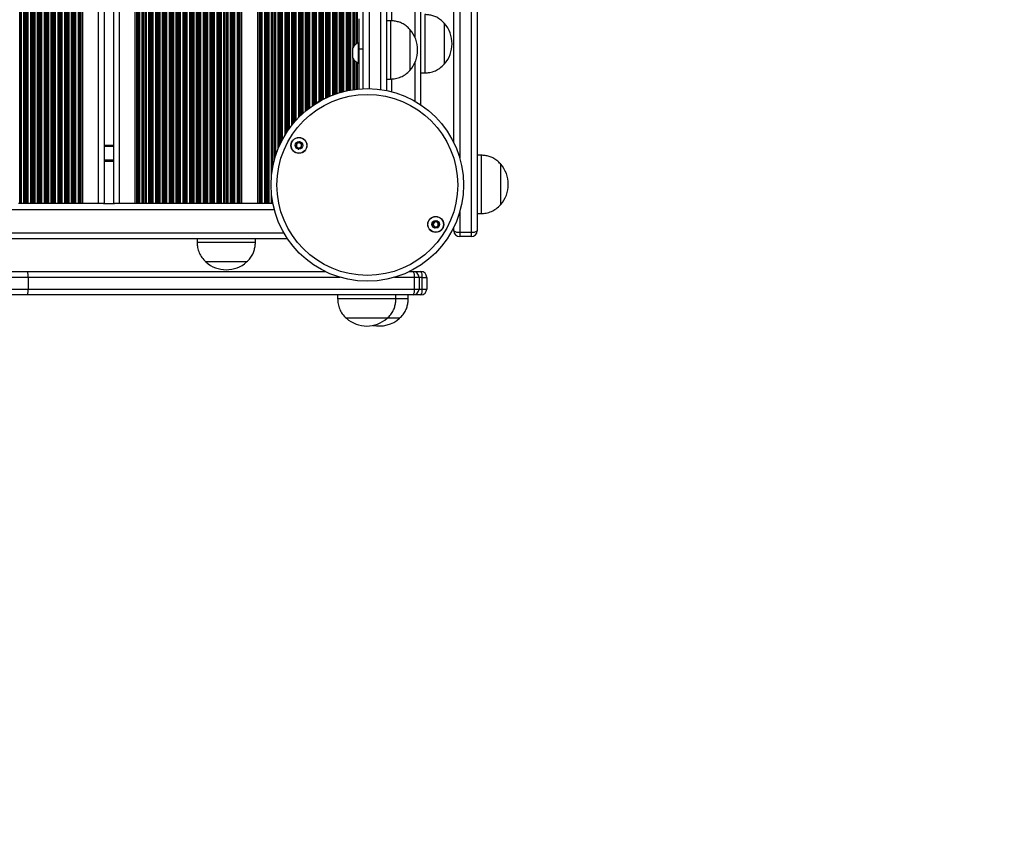
# Model space of a CAD drawing. Units: millimetres. Extents: x 422 to 6990, y 213 to 10509.
# Drawn here: x 5255 to 5761, y 1441 to 1855 of the extents above; entities that cross this region are included whole.
import ezdxf

# ---------------------------------------------------------------- set-up
doc = ezdxf.new("R2010")
doc.units = ezdxf.units.MM
doc.header["$LTSCALE"] = 50

msp = doc.modelspace()

# ---------------------------------------------------------------- linework, layer by layer
at = {"color": 8, "linetype": 'Continuous', "lineweight": 25}
for p, q in [((5268.13, 1760.2), (5268.13, 2612.5)), ((5268.3, 1760.2), (5268.3, 2612.5)), ((5268.99, 1760.2), (5268.99, 2612.5)), ((5269.15, 1760.2), (5269.15, 2612.5)), ((5269.75, 1760.2), (5269.75, 2612.5)), ((5271.04, 1760.2), (5271.04, 2612.5)), ((5271.63, 1760.2), (5271.63, 2612.5)), ((5271.8, 1760.2), (5271.8, 2612.5)), ((5272.49, 1760.2), (5272.49, 2612.5)), ((5272.65, 1760.2), (5272.65, 2612.5)), ((5273.25, 1760.2), (5273.25, 2612.5)), ((5274.54, 1760.2), (5274.54, 2612.5)), ((5275.13, 1760.2), (5275.13, 2612.5)), ((5275.3, 1760.2), (5275.3, 2612.5)), ((5275.99, 1760.2), (5275.99, 2612.5)), ((5276.15, 1760.2), (5276.15, 2612.5)), ((5276.75, 1760.2), (5276.75, 2612.5)), ((5278.04, 1760.2), (5278.04, 2612.5)), ((5278.63, 1760.2), (5278.63, 2612.5)), ((5278.8, 1760.2), (5278.8, 2612.5)), ((5279.49, 1760.2), (5279.49, 2612.5)), ((5279.65, 1760.2), (5279.65, 2612.5)), ((5280.25, 1760.2), (5280.25, 2612.5)), ((5281.54, 1760.2), (5281.54, 2612.5)), ((5282.13, 1760.2), (5282.13, 2612.5)), ((5282.3, 1760.2), (5282.3, 2612.5)), ((5282.99, 1760.2), (5282.99, 2612.5)), ((5283.15, 1760.2), (5283.15, 2612.5)), ((5283.75, 1760.2), (5283.75, 2612.5)), ((5285.04, 1760.2), (5285.04, 2612.5)), ((5285.63, 1760.2), (5285.63, 2612.5)), ((5285.8, 1760.2), (5285.8, 2612.5)), ((5286.2, 1760.2), (5286.2, 2612.5)), ((5286.44, 1760.2), (5286.44, 2612.5)), ((5295.39, 1760.2), (5295.39, 2612.5)), ((5306.19, 1760.2), (5306.19, 2612.5)), ((5315.14, 1760.2), (5315.14, 2612.5)), ((5315.38, 1760.2), (5315.38, 2612.5)), ((5315.78, 1760.2), (5315.78, 2612.5)), ((5315.94, 1760.2), (5315.94, 2612.5)), ((5316.54, 1760.2), (5316.54, 2612.5)), ((5317.83, 1760.2), (5317.83, 2612.5)), ((5318.43, 1760.2), (5318.43, 2612.5)), ((5318.59, 1760.2), (5318.59, 2612.5)), ((5319.28, 1760.2), (5319.28, 2612.5)), ((5319.44, 1760.2), (5319.44, 2612.5)), ((5320.04, 1760.2), (5320.04, 2612.5)), ((5321.33, 1760.2), (5321.33, 2612.5)), ((5321.93, 1760.2), (5321.93, 2612.5)), ((5322.09, 1760.2), (5322.09, 2612.5)), ((5322.78, 1760.2), (5322.78, 2612.5)), ((5322.94, 1760.2), (5322.94, 2612.5)), ((5323.54, 1760.2), (5323.54, 2612.5)), ((5324.83, 1760.2), (5324.83, 2612.5)), ((5325.43, 1760.2), (5325.43, 2612.5)), ((5325.59, 1760.2), (5325.59, 2612.5)), ((5326.28, 1760.2), (5326.28, 2612.5)), ((5326.44, 1760.2), (5326.44, 2612.5)), ((5327.04, 1760.2), (5327.04, 2612.5)), ((5328.33, 1760.2), (5328.33, 2612.5)), ((5328.93, 1760.2), (5328.93, 2612.5)), ((5329.09, 1760.2), (5329.09, 2612.5)), ((5329.78, 1760.2), (5329.78, 2612.5)), ((5329.94, 1760.2), (5329.94, 2612.5)), ((5330.54, 1760.2), (5330.54, 2612.5)), ((5331.83, 1760.2), (5331.83, 2612.5)), ((5332.43, 1760.2), (5332.43, 2612.5)), ((5332.59, 1760.2), (5332.59, 2612.5)), ((5333.28, 1760.2), (5333.28, 2612.5)), ((5333.44, 1760.2), (5333.44, 2612.5)), ((5334.04, 1760.2), (5334.04, 2612.5)), ((5335.33, 1760.2), (5335.33, 2612.5)), ((5335.93, 1760.2), (5335.93, 2612.5)), ((5336.09, 1760.2), (5336.09, 2612.5)), ((5336.78, 1760.2), (5336.78, 2612.5)), ((5336.94, 1760.2), (5336.94, 2612.5)), ((5337.54, 1760.2), (5337.54, 2612.5)), ((5338.83, 1760.2), (5338.83, 2612.5)), ((5339.43, 1760.2), (5339.43, 2612.5)), ((5339.59, 1760.2), (5339.59, 2612.5)), ((5340.28, 1760.2), (5340.28, 2612.5)), ((5340.44, 1760.2), (5340.44, 2612.5)), ((5341.04, 1760.2), (5341.04, 2612.5)), ((5342.33, 1760.2), (5342.33, 2612.5)), ((5342.93, 1760.2), (5342.93, 2612.5)), ((5343.09, 1760.2), (5343.09, 2612.5)), ((5343.78, 1760.2), (5343.78, 2612.5)), ((5343.94, 1760.2), (5343.94, 2612.5)), ((5344.54, 1760.2), (5344.54, 2612.5)), ((5345.83, 1760.2), (5345.83, 2612.5)), ((5346.43, 1760.2), (5346.43, 2612.5)), ((5346.59, 1760.2), (5346.59, 2612.5)), ((5347.28, 1760.2), (5347.28, 2612.5)), ((5347.44, 1760.2), (5347.44, 2612.5)), ((5348.04, 1760.2), (5348.04, 2612.5)), ((5349.33, 1760.2), (5349.33, 2610.5)), ((5349.93, 1760.2), (5349.93, 2610.5)), ((5350.09, 1760.2), (5350.09, 2610.5)), ((5350.78, 1760.2), (5350.78, 2610.5)), ((5350.94, 1760.2), (5350.94, 2610.5)), ((5351.54, 1760.2), (5351.54, 2610.5)), ((5352.83, 1760.2), (5352.83, 2610.5)), ((5353.43, 1760.2), (5353.43, 2610.5)), ((5353.59, 1760.2), (5353.59, 2610.5)), ((5354.28, 1760.2), (5354.28, 2610.5)), ((5354.44, 1760.2), (5354.44, 2610.5)), ((5355.04, 1760.2), (5355.04, 2610.5)), ((5356.33, 1760.2), (5356.33, 2610.5)), ((5356.93, 1760.2), (5356.93, 2610.5)), ((5357.09, 1760.2), (5357.09, 2610.5)), ((5357.78, 1760.2), (5357.78, 2610.5)), ((5357.94, 1760.2), (5357.94, 2610.5)), ((5358.54, 1760.2), (5358.54, 2610.5)), ((5359.83, 1760.2), (5359.83, 2610.5)), ((5360.43, 1760.2), (5360.43, 2610.5)), ((5360.59, 1760.2), (5360.59, 2610)), ((5361.28, 1760.2), (5361.28, 2608.8)), ((5361.44, 1760.2), (5361.44, 2608.6)), ((5362.04, 1760.2), (5362.04, 2607.98)), ((5378.14, 1760.2), (5378.14, 2610.5)), ((5378.38, 1760.2), (5378.38, 2610.5)), ((5378.79, 1760.2), (5378.79, 2610.5)), ((5378.95, 1760.2), (5378.95, 2610.5)), ((5379.55, 1760.2), (5379.55, 2610.5)), ((5380.84, 1760.2), (5380.84, 2610.5)), ((5381.43, 1760.2), (5381.43, 2610.5)), ((5381.6, 1760.2), (5381.6, 2610.5)), ((5382.29, 1760.2), (5382.29, 2610.5)), ((5382.45, 1760.2), (5382.45, 2610.5)), ((5383.05, 1760.2), (5383.05, 2610.5)), ((5384.34, 1774.43), (5384.34, 2609.98)), ((5363.33, 1760.2), (5363.33, 2607.2)), ((5363.93, 1760.2), (5363.93, 2607.2)), ((5364.09, 1760.2), (5364.09, 2607.2)), ((5364.78, 1760.2), (5364.78, 2607.2)), ((5364.94, 1760.2), (5364.94, 2607.2)), ((5365.54, 1760.2), (5365.54, 2607.2)), ((5366.83, 1760.2), (5366.83, 2607.2)), ((5367.43, 1760.2), (5367.43, 2607.2)), ((5367.59, 1760.2), (5367.59, 2607.2)), ((5368, 1760.2), (5368, 2607.2)), ((5368.24, 1760.2), (5368.24, 2607.2)), ((5384.93, 1778.74), (5384.93, 2605.67)), ((5385.1, 1779.57), (5385.1, 2604.84)), ((5385.79, 1782.52), (5385.79, 2601.89)), ((5385.95, 1783.11), (5385.95, 2601.3)), ((5386.55, 1785.09), (5386.55, 2599.32)), ((5387.84, 1788.6), (5387.84, 2595.81)), ((5388.43, 1790), (5388.43, 2594.41)), ((5388.6, 1790.35), (5388.6, 2594.06)), ((5389.29, 1791.8), (5389.29, 2592.61)), ((5389.45, 1792.12), (5389.45, 2592.01)), ((5390.05, 1793.27), (5390.05, 2590.97)), ((5391.34, 1795.52), (5391.34, 2588.74)), ((5391.93, 1796.48), (5391.93, 2587.7)), ((5392.1, 1796.73), (5392.1, 2587.42)), ((5392.79, 1797.76), (5392.79, 2586.65)), ((5392.95, 1797.99), (5392.95, 2586.42)), ((5393.55, 1798.84), (5393.55, 2585.57)), ((5394.84, 1800.54), (5394.84, 2583.87)), ((5395.43, 1801.28), (5395.43, 2583.13)), ((5395.6, 1801.47), (5395.6, 2582.94)), ((5396.29, 1802.28), (5396.29, 2582.13)), ((5396.45, 1802.47), (5396.45, 2581.94)), ((5397.05, 1803.14), (5397.05, 2581.27)), ((5398.34, 1804.5), (5398.34, 2579.91)), ((5398.93, 1805.09), (5398.93, 2579.31)), ((5399.1, 1805.25), (5399.1, 2579.16)), ((5399.79, 1805.91), (5399.79, 2578.5)), ((5399.95, 1806.06), (5399.95, 2578.35)), ((5400.55, 1806.61), (5400.55, 2577.8)), ((5401.84, 1807.73), (5401.84, 2576.68)), ((5402.43, 1808.22), (5402.43, 2576.19)), ((5402.6, 1808.35), (5402.6, 2576.06)), ((5403.29, 1808.9), (5403.29, 2575.51)), ((5403.45, 1809.02), (5403.45, 2575.39)), ((5404.05, 1809.47), (5404.05, 2574.94)), ((5405.34, 1810.4), (5405.34, 2574.01)), ((5405.93, 1810.98), (5405.93, 2573.6)), ((5406.1, 1811.12), (5406.1, 2573.49)), ((5406.79, 1811.52), (5406.79, 2573.04)), ((5406.95, 1811.61), (5406.95, 2572.93)), ((5407.55, 1811.96), (5407.55, 2572.56)), ((5254.99, 1760.2), (5254.99, 2567.2)), ((5255.15, 1760.2), (5255.15, 2567.2)), ((5255.75, 1760.2), (5255.75, 2567.2)), ((5257.04, 1760.2), (5257.04, 2567.2)), ((5257.63, 1760.2), (5257.63, 2567.2)), ((5257.8, 1760.2), (5257.8, 2567.2)), ((5258.49, 1760.2), (5258.49, 2567.2)), ((5258.65, 1760.2), (5258.65, 2567.2)), ((5259.25, 1760.2), (5259.25, 2567.2)), ((5260.54, 1760.2), (5260.54, 2567.2)), ((5261.13, 1760.2), (5261.13, 2567.2)), ((5261.3, 1760.2), (5261.3, 2567.2)), ((5261.99, 1760.2), (5261.99, 2567.2)), ((5262.15, 1760.2), (5262.15, 2567.2)), ((5262.75, 1760.2), (5262.75, 2567.2)), ((5264.04, 1760.2), (5264.04, 2567.2)), ((5264.63, 1760.2), (5264.63, 2567.2)), ((5264.8, 1760.2), (5264.8, 2567.2)), ((5265.49, 1760.2), (5265.49, 2567.2)), ((5265.65, 1760.2), (5265.65, 2567.2)), ((5266.25, 1760.2), (5266.25, 2567.2)), ((5267.54, 1760.2), (5267.54, 2567.2)), ((5408.84, 1812.7), (5408.84, 2571.78)), ((5409.43, 1813.05), (5409.43, 2571.44)), ((5409.6, 1813.14), (5409.6, 2571.35)), ((5410.29, 1813.54), (5410.29, 2570.98)), ((5410.45, 1813.63), (5410.45, 2570.89)), ((5411.05, 1813.98), (5411.05, 2570.58)), ((5412.34, 1814.47), (5412.34, 2569.94)), ((5412.93, 1814.75), (5412.93, 2569.66)), ((5413.1, 1814.82), (5413.1, 2569.59)), ((5413.79, 1815.13), (5413.79, 2569.28)), ((5413.95, 1815.2), (5413.95, 2569.21)), ((5414.55, 1815.45), (5414.55, 2568.95)), ((5415.84, 1815.97), (5415.84, 2568.44)), ((5416.43, 1816.2), (5416.43, 2568.21)), ((5416.6, 1816.26), (5416.6, 2568.15)), ((5417.29, 1816.5), (5417.29, 2567.9)), ((5417.45, 1816.56), (5417.45, 2567.85)), ((5418.05, 1816.76), (5418.05, 2567.65)), ((5419.34, 1817.17), (5419.34, 2567.24)), ((5419.93, 1817.35), (5419.93, 2567.06)), ((5420.1, 1817.39), (5420.1, 2567.02)), ((5420.79, 1817.58), (5420.79, 2566.83)), ((5420.95, 1817.63), (5420.95, 2566.78)), ((5421.55, 1817.78), (5421.55, 2566.63)), ((5422.84, 1818.09), (5422.84, 2566.32)), ((5423.43, 1818.22), (5423.43, 2566.19)), ((5423.6, 1818.25), (5423.6, 2566.16)), ((5424.29, 1818.39), (5424.29, 2566.02)), ((5424.45, 1818.42), (5424.45, 2565.99)), ((5425.05, 1818.53), (5425.05, 2565.88)), ((5426.34, 1840.49), (5426.34, 2544.82)), ((5426.93, 1841.32), (5426.93, 2544)), ((5427.1, 1841.49), (5427.1, 2543.82)), ((5427.79, 1842.11), (5427.79, 2543.21)), ((5427.95, 1842.23), (5427.95, 2543.09)), ((5428.55, 1842.59), (5428.55, 2542.72)), ((5458.19, 1845.43), (5458.19, 2539.89)), ((5446.19, 1854.09), (5446.19, 2531.24)), ((5481.12, 1944.2), (5481.12, 1783.7)), ((5434.49, 1902.71), (5434.49, 1819.27)), ((5440.49, 1818.8), (5440.49, 1902.71)), ((5426.34, 1818.74), (5426.34, 1834.71)), ((5426.93, 1818.82), (5426.93, 1833.89)), ((5427.1, 1818.84), (5427.1, 1833.71)), ((5427.79, 1818.93), (5427.79, 1833.09)), ((5427.95, 1818.95), (5427.95, 1832.98)), ((5428.55, 1819.02), (5428.55, 1832.61)), ((5458.19, 1812.75), (5458.19, 1832.89)), ((5446.19, 1817.65), (5446.19, 1824.24)), ((5298.39, 1789.71), (5303.19, 1789.71)), ((5298.39, 1782.62), (5303.19, 1782.62)), ((5298.39, 1782.52), (5303.19, 1782.52)), ((5298.39, 1782.42), (5303.19, 1782.42)), ((5298.39, 1782.22), (5303.19, 1782.22)), ((5298.39, 1782.12), (5303.19, 1782.12)), ((5298.39, 1782.01), (5303.19, 1782.01)), ((5384.34, 1760.2), (5384.34, 1765.12)), ((4636.64, 1757.21), (5385.74, 1757.21)), ((5384.93, 1760.2), (5384.93, 1760.81)), ((5481.12, 1755.85), (5481.12, 1745.55)), ((4631.73, 1745.21), (5390.64, 1745.21)), ((5419.69, 1722.28), (5259.19, 1722.28)), ((5457.84, 1722.28), (5447.54, 1722.28)), ((5461.83, 1722.28), (5460.19, 1722.28)), ((5460.19, 1716.28), (5461.83, 1716.28))]:
    msp.add_line(p, q, dxfattribs=at)
at = {"color": 7, "linetype": 'Continuous', "lineweight": 25}
for p, q in [((5287.35, 1760.2), (5287.35, 2612.5)), ((5298.39, 1760.21), (5298.39, 2612.5)), ((5303.19, 1760.21), (5303.19, 2612.5)), ((5314.23, 1760.2), (5314.23, 2612.5)), ((5377.23, 1760.2), (5377.23, 2610.5)), ((5369.15, 1760.2), (5369.15, 2607.66)), ((5461.19, 1810.89), (5461.19, 2573.52)), ((5478.12, 1791.46), (5478.12, 1944.56)), ((5490.12, 1944.56), (5490.12, 1746.2)), ((5487.12, 1745.55), (5487.12, 1944.2)), ((5431.49, 1819.23), (5431.49, 1903.3)), ((5443.49, 1903.3), (5443.49, 1818.28)), ((5429.49, 1839.48), (5429.49, 1855.2)), ((5445.49, 1854.16), (5443.49, 1854.16)), ((5445.49, 1854.16), (5445.49, 1833.47)), ((5463.19, 1857.33), (5463.19, 1827.33)), ((5455.49, 1849.66), (5455.49, 1835.18)), ((5455.49, 1849.66), (5455.49, 1828.66)), ((5473.2, 1852.83), (5473.19, 1852.83)), ((5473.19, 1852.83), (5473.19, 1831.83)), ((5473.2, 1852.83), (5473.2, 1852.44)), ((5473.2, 1852.44), (5473.2, 1831.83)), ((5426.19, 1834.98), (5426.19, 1840.23)), ((5429.49, 1842.85), (5429.11, 1842.85)), ((5429.11, 1832.35), (5429.11, 1842.85)), ((5431.49, 1839.48), (5429.49, 1839.48)), ((5429.49, 1819.1), (5429.49, 1839.48)), ((5445.49, 1833.47), (5445.49, 1824.16)), ((5455.49, 1835.18), (5455.49, 1828.66)), ((5429.11, 1832.35), (5429.49, 1832.35)), ((5473.19, 1831.83), (5473.2, 1831.83)), ((5443.49, 1824.16), (5445.49, 1824.16)), ((5461.19, 1827.33), (5463.19, 1827.33)), ((5298.39, 1790.21), (5303.19, 1790.21)), ((5492.12, 1785.06), (5490.12, 1785.06)), ((5492.12, 1785.06), (5492.12, 1755.06)), ((5502.12, 1780.56), (5502.12, 1759.56)), ((5502.12, 1780.56), (5502.12, 1768.72)), ((5502.12, 1768.72), (5502.12, 1759.56)), ((5254.99, 1760.2), (5254.3, 1760.2)), ((5255.15, 1760.2), (5254.99, 1760.2)), ((5255.75, 1760.2), (5255.15, 1760.2)), ((5257.04, 1760.2), (5255.75, 1760.2)), ((5257.63, 1760.2), (5257.04, 1760.2)), ((5257.8, 1760.2), (5257.63, 1760.2)), ((5258.49, 1760.2), (5257.8, 1760.2)), ((5258.65, 1760.2), (5258.49, 1760.2)), ((5259.25, 1760.2), (5258.65, 1760.2)), ((5260.54, 1760.2), (5259.25, 1760.2)), ((5261.13, 1760.2), (5260.54, 1760.2)), ((5261.3, 1760.2), (5261.13, 1760.2)), ((5261.99, 1760.2), (5261.3, 1760.2)), ((5262.15, 1760.2), (5261.99, 1760.2)), ((5262.75, 1760.2), (5262.15, 1760.2)), ((5264.04, 1760.2), (5262.75, 1760.2)), ((5264.63, 1760.2), (5264.04, 1760.2)), ((5264.8, 1760.2), (5264.63, 1760.2)), ((5265.49, 1760.2), (5264.8, 1760.2)), ((5265.65, 1760.2), (5265.49, 1760.2)), ((5266.25, 1760.2), (5265.65, 1760.2)), ((5267.54, 1760.2), (5266.25, 1760.2)), ((5268.13, 1760.2), (5267.54, 1760.2)), ((5268.3, 1760.2), (5268.13, 1760.2)), ((5268.99, 1760.2), (5268.3, 1760.2)), ((5269.15, 1760.2), (5268.99, 1760.2)), ((5269.75, 1760.2), (5269.15, 1760.2)), ((5271.04, 1760.2), (5269.75, 1760.2)), ((5271.63, 1760.2), (5271.04, 1760.2)), ((5271.8, 1760.2), (5271.63, 1760.2)), ((5272.49, 1760.2), (5271.8, 1760.2)), ((5272.65, 1760.2), (5272.49, 1760.2)), ((5273.25, 1760.2), (5272.65, 1760.2)), ((5274.54, 1760.2), (5273.25, 1760.2)), ((5275.13, 1760.2), (5274.54, 1760.2)), ((5275.3, 1760.2), (5275.13, 1760.2)), ((5275.99, 1760.2), (5275.3, 1760.2)), ((5276.15, 1760.2), (5275.99, 1760.2)), ((5276.75, 1760.2), (5276.15, 1760.2)), ((5278.04, 1760.2), (5276.75, 1760.2)), ((5278.63, 1760.2), (5278.04, 1760.2)), ((5278.8, 1760.2), (5278.63, 1760.2)), ((5279.49, 1760.2), (5278.8, 1760.2)), ((5279.65, 1760.2), (5279.49, 1760.2)), ((5280.25, 1760.2), (5279.65, 1760.2)), ((5281.54, 1760.2), (5280.25, 1760.2)), ((5282.13, 1760.2), (5281.54, 1760.2)), ((5282.3, 1760.2), (5282.13, 1760.2)), ((5282.99, 1760.2), (5282.3, 1760.2)), ((5283.15, 1760.2), (5282.99, 1760.2)), ((5283.75, 1760.2), (5283.15, 1760.2)), ((5285.04, 1760.2), (5283.75, 1760.2)), ((5285.63, 1760.2), (5285.04, 1760.2)), ((5285.8, 1760.2), (5285.63, 1760.2)), ((5286.2, 1760.2), (5285.8, 1760.2)), ((5286.44, 1760.2), (5286.2, 1760.2)), ((5287.35, 1760.2), (5286.44, 1760.2)), ((5295.39, 1760.2), (5287.35, 1760.2)), ((5297.91, 1760.2), (5295.39, 1760.2)), ((5297.99, 1760.21), (5303.59, 1760.21)), ((5306.19, 1760.2), (5303.67, 1760.2)), ((5314.23, 1760.2), (5306.19, 1760.2)), ((5315.14, 1760.2), (5314.23, 1760.2)), ((5315.38, 1760.2), (5315.14, 1760.2)), ((5315.78, 1760.2), (5315.38, 1760.2)), ((5315.94, 1760.2), (5315.78, 1760.2)), ((5316.54, 1760.2), (5315.94, 1760.2)), ((5317.83, 1760.2), (5316.54, 1760.2)), ((5318.43, 1760.2), (5317.83, 1760.2)), ((5318.59, 1760.2), (5318.43, 1760.2)), ((5319.28, 1760.2), (5318.59, 1760.2)), ((5319.44, 1760.2), (5319.28, 1760.2)), ((5320.04, 1760.2), (5319.44, 1760.2)), ((5321.33, 1760.2), (5320.04, 1760.2)), ((5321.93, 1760.2), (5321.33, 1760.2)), ((5322.09, 1760.2), (5321.93, 1760.2)), ((5322.78, 1760.2), (5322.09, 1760.2)), ((5322.94, 1760.2), (5322.78, 1760.2)), ((5323.54, 1760.2), (5322.94, 1760.2)), ((5324.83, 1760.2), (5323.54, 1760.2)), ((5325.43, 1760.2), (5324.83, 1760.2)), ((5325.59, 1760.2), (5325.43, 1760.2)), ((5326.28, 1760.2), (5325.59, 1760.2)), ((5326.44, 1760.2), (5326.28, 1760.2)), ((5327.04, 1760.2), (5326.44, 1760.2)), ((5328.33, 1760.2), (5327.04, 1760.2)), ((5328.93, 1760.2), (5328.33, 1760.2)), ((5329.09, 1760.2), (5328.93, 1760.2)), ((5329.78, 1760.2), (5329.09, 1760.2)), ((5329.94, 1760.2), (5329.78, 1760.2)), ((5330.54, 1760.2), (5329.94, 1760.2)), ((5331.83, 1760.2), (5330.54, 1760.2)), ((5332.43, 1760.2), (5331.83, 1760.2)), ((5332.59, 1760.2), (5332.43, 1760.2)), ((5333.28, 1760.2), (5332.59, 1760.2)), ((5333.44, 1760.2), (5333.28, 1760.2)), ((5334.04, 1760.2), (5333.44, 1760.2)), ((5335.33, 1760.2), (5334.04, 1760.2)), ((5335.93, 1760.2), (5335.33, 1760.2)), ((5336.09, 1760.2), (5335.93, 1760.2)), ((5336.78, 1760.2), (5336.09, 1760.2)), ((5336.94, 1760.2), (5336.78, 1760.2)), ((5337.54, 1760.2), (5336.94, 1760.2)), ((5338.83, 1760.2), (5337.54, 1760.2)), ((5339.43, 1760.2), (5338.83, 1760.2)), ((5339.59, 1760.2), (5339.43, 1760.2)), ((5340.28, 1760.2), (5339.59, 1760.2)), ((5340.44, 1760.2), (5340.28, 1760.2)), ((5341.04, 1760.2), (5340.44, 1760.2)), ((5342.33, 1760.2), (5341.04, 1760.2)), ((5342.93, 1760.2), (5342.33, 1760.2)), ((5343.09, 1760.2), (5342.93, 1760.2)), ((5343.78, 1760.2), (5343.09, 1760.2)), ((5343.94, 1760.2), (5343.78, 1760.2)), ((5344.54, 1760.2), (5343.94, 1760.2)), ((5345.83, 1760.2), (5344.54, 1760.2)), ((5346.43, 1760.2), (5345.83, 1760.2)), ((5346.59, 1760.2), (5346.43, 1760.2)), ((5347.28, 1760.2), (5346.59, 1760.2)), ((5347.44, 1760.2), (5347.28, 1760.2)), ((5348.04, 1760.2), (5347.44, 1760.2)), ((5349.33, 1760.2), (5348.04, 1760.2)), ((5349.93, 1760.2), (5349.33, 1760.2)), ((5350.09, 1760.2), (5349.93, 1760.2)), ((5350.78, 1760.2), (5350.09, 1760.2)), ((5350.94, 1760.2), (5350.78, 1760.2)), ((5351.54, 1760.2), (5350.94, 1760.2)), ((5352.83, 1760.2), (5351.54, 1760.2)), ((5353.43, 1760.2), (5352.83, 1760.2)), ((5353.59, 1760.2), (5353.43, 1760.2)), ((5354.28, 1760.2), (5353.59, 1760.2)), ((5354.44, 1760.2), (5354.28, 1760.2)), ((5355.04, 1760.2), (5354.44, 1760.2)), ((5356.33, 1760.2), (5355.04, 1760.2)), ((5356.93, 1760.2), (5356.33, 1760.2)), ((5357.09, 1760.2), (5356.93, 1760.2)), ((5357.78, 1760.2), (5357.09, 1760.2)), ((5357.94, 1760.2), (5357.78, 1760.2)), ((5358.54, 1760.2), (5357.94, 1760.2)), ((5359.83, 1760.2), (5358.54, 1760.2)), ((5360.43, 1760.2), (5359.83, 1760.2)), ((5360.59, 1760.2), (5360.43, 1760.2)), ((5361.28, 1760.2), (5360.59, 1760.2)), ((5361.44, 1760.2), (5361.28, 1760.2)), ((5362.04, 1760.2), (5361.44, 1760.2)), ((5363.33, 1760.2), (5362.04, 1760.2)), ((5363.93, 1760.2), (5363.33, 1760.2)), ((5364.09, 1760.2), (5363.93, 1760.2)), ((5364.78, 1760.2), (5364.09, 1760.2)), ((5364.94, 1760.2), (5364.78, 1760.2)), ((5365.54, 1760.2), (5364.94, 1760.2)), ((5366.83, 1760.2), (5365.54, 1760.2)), ((5367.43, 1760.2), (5366.83, 1760.2)), ((5367.59, 1760.2), (5367.43, 1760.2)), ((5368, 1760.2), (5367.59, 1760.2)), ((5368.24, 1760.2), (5368, 1760.2)), ((5369.15, 1760.2), (5368.24, 1760.2)), ((5377.23, 1760.2), (5369.15, 1760.2)), ((5378.14, 1760.2), (5377.23, 1760.2)), ((5378.38, 1760.2), (5378.14, 1760.2)), ((5378.79, 1760.2), (5378.38, 1760.2)), ((5378.95, 1760.2), (5378.79, 1760.2)), ((5379.55, 1760.2), (5378.95, 1760.2)), ((5380.84, 1760.2), (5379.55, 1760.2)), ((5381.43, 1760.2), (5380.84, 1760.2)), ((5381.6, 1760.2), (5381.43, 1760.2)), ((5382.29, 1760.2), (5381.6, 1760.2)), ((5382.45, 1760.2), (5382.29, 1760.2)), ((5383.05, 1760.2), (5382.45, 1760.2)), ((5384.34, 1760.2), (5383.05, 1760.2)), ((5384.93, 1760.2), (5384.34, 1760.2)), ((5385.05, 1760.2), (5384.93, 1760.2)), ((5490.12, 1755.06), (5492.12, 1755.06)), ((5478.12, 1746.2), (5478.12, 1748.1)), ((4629.87, 1742.21), (5392.5, 1742.21)), ((5346.06, 1742.21), (5346.06, 1740.21)), ((5376.06, 1740.21), (5376.06, 1742.21)), ((5481.12, 1745.55), (5487.12, 1745.55)), ((5481.12, 1745.55), (5481.12, 1743.2)), ((5487.12, 1743.2), (5481.12, 1743.2)), ((5487.12, 1743.2), (5487.12, 1745.55)), ((5376.06, 1740.21), (5346.06, 1740.21)), ((5350.56, 1730.21), (5350.56, 1730.2)), ((5371.56, 1730.21), (5350.56, 1730.21)), ((5369.22, 1730.2), (5350.56, 1730.2)), ((5371.56, 1730.2), (5369.22, 1730.2)), ((5371.56, 1730.2), (5371.56, 1730.21)), ((5259.19, 1722.28), (5242.75, 1722.28)), ((5245.68, 1725.28), (5258.83, 1725.28)), ((5258.83, 1725.28), (5411.94, 1725.28)), ((5259.19, 1722.28), (5259.19, 1716.28)), ((5455.3, 1725.28), (5457.19, 1725.28)), ((5457.19, 1725.28), (5461.19, 1725.28)), ((5457.84, 1716.28), (5457.84, 1722.28)), ((5460.19, 1722.28), (5457.84, 1722.28)), ((5460.19, 1722.28), (5460.19, 1716.28)), ((5461.83, 1716.28), (5461.83, 1722.28)), ((5461.83, 1722.28), (5464.19, 1722.28)), ((5464.19, 1722.28), (5464.19, 1716.28)), ((5242.75, 1716.28), (5259.19, 1716.28)), ((5258.83, 1713.28), (5245.68, 1713.28)), ((5457.19, 1713.28), (5258.83, 1713.28)), ((5259.19, 1716.28), (5457.84, 1716.28)), ((5418.34, 1713.28), (5418.34, 1711.28)), ((5448.34, 1711.28), (5448.34, 1713.28)), ((5454.69, 1711.28), (5454.69, 1713.28)), ((5461.19, 1713.28), (5457.19, 1713.28)), ((5457.84, 1716.28), (5460.19, 1716.28)), ((5461.83, 1716.28), (5464.19, 1716.28)), ((5433.34, 1711.28), (5418.34, 1711.28)), ((5448.34, 1711.28), (5433.34, 1711.28)), ((5454.69, 1711.28), (5448.44, 1711.28)), ((5433.34, 1701.28), (5422.84, 1701.28)), ((5443.84, 1701.28), (5422.84, 1701.28)), ((5443.84, 1701.28), (5433.34, 1701.28)), ((5450.19, 1701.28), (5443.84, 1701.28)), ((5450.19, 1701.28), (5443.84, 1701.28))]:
    msp.add_line(p, q, dxfattribs=at)
at = {"color": 7, "linetype": 'Continuous', "lineweight": 25, "flags": 128}
for points in [[(5410.89, 1813.89), (5410.31, 1813.55), (5409.51, 1813.09), (5408.61, 1812.57), (5407.71, 1812.05), (5406.92, 1811.59), (5406.33, 1811.25), (5406.02, 1811.07), (5405.98, 1811.05)], [(5411.25, 1814.09), (5411.21, 1814.07), (5410.89, 1813.89)]]:
    msp.add_lwpolyline(points, dxfattribs=at)
at = {"color": 7, "linetype": 'Continuous', "lineweight": 25}
for centre, radius in [((5433.62, 1769.78), 49.5), ((5433.62, 1769.78), 46.5), ((5398.46, 1790.08), 4.1), ((5398.46, 1790.08), 4), ((5398.46, 1790.08), 1.98), ((5468.78, 1749.48), 4.1), ((5468.78, 1749.48), 4), ((5468.78, 1749.48), 1.98)]:
    msp.add_circle(centre, radius, dxfattribs=at)
for centre, radius, start, end in [((5443.7, 1839.16), 15.78, 318.2911, 41.7089), ((5461.41, 1842.33), 15.78, 318.2911, 41.7089), ((5431.19, 1837.6), 5.65, 111.6102, 152.2991), ((5431.19, 1837.6), 5.65, 207.7009, 248.3898), ((5411.48, 1807.6), 6.5, 89.2255, 92.0811), ((5411.48, 1807.6), 6.5, 147.9189, 151.4479), ((5398.46, 1790.08), 1.32, 172.5227, 232.5227), ((5398.46, 1790.08), 1.32, 112.5227, 172.5227), ((5398.46, 1790.08), 1.32, 232.5227, 292.5227), ((5398.46, 1790.08), 1.32, 52.5227, 112.5227), ((5398.46, 1790.08), 1.32, 292.5227, 352.5227), ((5398.46, 1790.08), 1.32, 352.5227, 52.5227), ((5490.33, 1770.06), 15.78, 318.2911, 41.7089), ((5468.78, 1749.48), 1.32, 157.7799, 217.7799), ((5468.78, 1749.48), 1.32, 97.7799, 157.7799), ((5468.78, 1749.48), 1.32, 217.7799, 277.7799), ((5468.78, 1749.48), 1.32, 37.7799, 97.7799), ((5468.78, 1749.48), 1.32, 277.7799, 337.7799), ((5468.78, 1749.48), 1.32, 337.7799, 37.7799), ((5480.4, 1749.47), 3.98, 234.9875, 280.3248), ((5481.12, 1746.2), 3, 180, 270), ((5487.83, 1749.47), 3.98, 259.6775, 305.0101), ((5487.12, 1746.2), 3, 270, 0), ((5361.06, 1741.98), 15.78, 228.2911, 311.7089), ((5252.75, 1723.02), 6.48, 353.449, 20.4075), ((5453.92, 1722.99), 3.98, 349.6801, 35.011), ((5457.19, 1722.28), 3, 0, 90), ((5457.84, 1722.99), 4.05, 349.8284, 34.3234), ((5461.19, 1722.28), 3, 0, 90), ((5252.75, 1715.54), 6.48, 339.593, 6.5506), ((5453.92, 1715.56), 3.98, 324.9898, 10.3193), ((5457.19, 1716.28), 3, 270, 360), ((5457.84, 1715.56), 4.05, 325.6774, 10.171), ((5461.19, 1716.28), 3, 270, 0), ((5490.12, 1713.28), 1500, 270, 0), ((5433.34, 1713.06), 15.78, 228.2911, 311.7089), ((5439.69, 1713.06), 15.78, 258.3898, 311.7089)]:
    msp.add_arc(centre, radius, start, end, dxfattribs=at)
for points, knots in [([(5455.49, 1849.66), (5454.86, 1850.3), (5453.69, 1851.5), (5451.68, 1852.77), (5449.64, 1853.58), (5447.57, 1853.99), (5446.16, 1854.11), (5445.49, 1854.16)], [0, 0, 0, 0, 0.2389978, 0.4431963, 0.6246145, 0.8198482, 1, 1, 1, 1]), ([(5473.19, 1852.83), (5472.56, 1853.48), (5471.39, 1854.67), (5469.38, 1855.94), (5467.34, 1856.75), (5465.27, 1857.17), (5463.86, 1857.28), (5463.19, 1857.33)], [0, 0, 0, 0, 0.238995, 0.443177, 0.624595, 0.819828, 1, 1, 1, 1]), ([(5445.49, 1824.16), (5446.36, 1824.23), (5448.2, 1824.38), (5450.84, 1825.12), (5453.39, 1826.55), (5454.75, 1827.91), (5455.49, 1828.66)], [0, 0, 0, 0, 0.231931, 0.489906, 0.722368, 1, 1, 1, 1]), ([(5463.19, 1827.33), (5464.06, 1827.4), (5465.9, 1827.55), (5468.54, 1828.29), (5471.09, 1829.72), (5472.45, 1831.09), (5473.19, 1831.83)], [0, 0, 0, 0, 0.2319304, 0.4899048, 0.7223669, 1, 1, 1, 1]), ([(5396.89, 1791.28), (5396.89, 1791.27), (5396.88, 1791.26), (5396.87, 1791.24), (5396.88, 1791.21), (5396.89, 1791.15), (5396.95, 1791.01), (5397.07, 1790.76), (5397.18, 1790.42), (5397.11, 1789.98), (5396.86, 1789.68), (5396.68, 1789.47), (5396.63, 1789.38), (5396.63, 1789.34), (5396.63, 1789.33), (5396.63, 1789.32)], [0, 0, 0, 0, 0.006229, 0.017768, 0.031668, 0.048349, 0.098403, 0.252507, 0.425582, 0.593982, 0.846936, 0.943877, 0.980049, 0.990666, 1, 1, 1, 1]), ([(5396.63, 1789.32), (5396.64, 1789.31), (5396.65, 1789.3), (5396.68, 1789.28), (5396.78, 1789.25), (5397.05, 1789.22), (5397.43, 1789.19), (5397.8, 1788.93), (5397.96, 1788.61), (5398.05, 1788.35), (5398.12, 1788.19), (5398.16, 1788.14), (5398.18, 1788.12), (5398.19, 1788.12), (5398.2, 1788.12)], [0, 0, 0, 0, 0.012065, 0.026477, 0.0562, 0.153168, 0.406045, 0.574503, 0.74761, 0.901698, 0.962728, 0.980006, 0.993809, 1, 1, 1, 1]), ([(5398.71, 1792.03), (5398.7, 1792.03), (5398.69, 1792.03), (5398.64, 1792.01), (5398.52, 1791.87), (5398.34, 1791.58), (5397.98, 1791.23), (5397.47, 1791.22), (5397.15, 1791.3), (5396.96, 1791.31), (5396.91, 1791.3), (5396.89, 1791.28), (5396.89, 1791.28)], [0, 0, 0, 0, 0.011125, 0.024175, 0.071223, 0.271801, 0.499952, 0.728148, 0.928731, 0.975803, 0.988827, 1, 1, 1, 1]), ([(5398.2, 1788.12), (5398.21, 1788.12), (5398.22, 1788.12), (5398.27, 1788.14), (5398.4, 1788.29), (5398.57, 1788.57), (5398.94, 1788.92), (5399.44, 1788.93), (5399.77, 1788.85), (5399.95, 1788.84), (5400, 1788.86), (5400.02, 1788.87), (5400.02, 1788.87)], [0, 0, 0, 0, 0.011125, 0.02428, 0.071318, 0.271824, 0.500054, 0.728246, 0.928714, 0.975785, 0.988913, 1, 1, 1, 1]), ([(5400.28, 1790.83), (5400.28, 1790.84), (5400.26, 1790.86), (5400.23, 1790.88), (5400.13, 1790.9), (5399.86, 1790.93), (5399.48, 1790.96), (5399.11, 1791.22), (5398.95, 1791.54), (5398.86, 1791.8), (5398.79, 1791.96), (5398.75, 1792.01), (5398.73, 1792.03), (5398.72, 1792.03), (5398.71, 1792.03)], [0, 0, 0, 0, 0.012065, 0.026484, 0.056202, 0.153058, 0.40604, 0.574487, 0.747534, 0.901659, 0.962687, 0.979896, 0.993706, 1, 1, 1, 1]), ([(5400.02, 1788.87), (5400.03, 1788.88), (5400.03, 1788.89), (5400.04, 1788.91), (5400.03, 1788.94), (5400.02, 1789), (5399.96, 1789.15), (5399.85, 1789.39), (5399.73, 1789.73), (5399.8, 1790.17), (5400.05, 1790.47), (5400.23, 1790.68), (5400.28, 1790.77), (5400.29, 1790.81), (5400.28, 1790.83), (5400.28, 1790.83)], [0, 0, 0, 0, 0.006229, 0.017767, 0.031674, 0.048364, 0.098415, 0.252511, 0.425578, 0.593969, 0.846922, 0.943858, 0.980015, 0.990645, 1, 1, 1, 1]), ([(5502.12, 1780.56), (5501.49, 1781.2), (5500.32, 1782.4), (5498.31, 1783.66), (5496.27, 1784.47), (5494.2, 1784.89), (5492.79, 1785), (5492.12, 1785.06)], [0, 0, 0, 0, 0.238997, 0.443177, 0.624595, 0.819828, 1, 1, 1, 1]), ([(5492.12, 1755.06), (5492.99, 1755.13), (5494.83, 1755.28), (5497.47, 1756.01), (5500.02, 1757.44), (5501.38, 1758.81), (5502.12, 1759.56)], [0, 0, 0, 0, 0.231931, 0.489905, 0.722367, 1, 1, 1, 1]), ([(5467.57, 1751.04), (5467.56, 1751.03), (5467.55, 1751.03), (5467.54, 1751), (5467.54, 1750.97), (5467.54, 1750.92), (5467.56, 1750.76), (5467.61, 1750.49), (5467.63, 1750.13), (5467.45, 1749.72), (5467.14, 1749.5), (5466.91, 1749.34), (5466.84, 1749.27), (5466.82, 1749.23), (5466.82, 1749.22), (5466.82, 1749.21)], [0, 0, 0, 0, 0.006265, 0.017787, 0.03168, 0.048367, 0.098406, 0.252489, 0.425559, 0.593956, 0.846957, 0.943888, 0.980012, 0.990654, 1, 1, 1, 1]), ([(5466.82, 1749.21), (5466.82, 1749.2), (5466.83, 1749.18), (5466.86, 1749.15), (5466.95, 1749.1), (5467.2, 1749.01), (5467.56, 1748.88), (5467.85, 1748.54), (5467.92, 1748.18), (5467.95, 1747.91), (5467.97, 1747.74), (5468, 1747.68), (5468.01, 1747.66), (5468.03, 1747.65), (5468.03, 1747.65)], [0, 0, 0, 0, 0.012081, 0.026538, 0.056174, 0.153086, 0.406055, 0.574476, 0.747572, 0.901687, 0.962723, 0.979994, 0.993759, 1, 1, 1, 1]), ([(5469.52, 1751.3), (5469.52, 1751.31), (5469.5, 1751.31), (5469.45, 1751.3), (5469.29, 1751.19), (5469.04, 1750.96), (5468.61, 1750.72), (5468.12, 1750.84), (5467.82, 1750.99), (5467.64, 1751.05), (5467.59, 1751.05), (5467.57, 1751.04), (5467.57, 1751.04)], [0, 0, 0, 0, 0.011216, 0.024305, 0.071354, 0.271838, 0.50006, 0.728204, 0.928738, 0.97579, 0.988896, 1, 1, 1, 1]), ([(5468.03, 1747.65), (5468.04, 1747.65), (5468.05, 1747.64), (5468.11, 1747.66), (5468.26, 1747.76), (5468.51, 1747.99), (5468.95, 1748.23), (5469.43, 1748.12), (5469.73, 1747.96), (5469.91, 1747.9), (5469.96, 1747.9), (5469.98, 1747.91), (5469.99, 1747.92)], [0, 0, 0, 0, 0.011107, 0.024196, 0.071342, 0.271826, 0.499949, 0.728203, 0.928737, 0.97579, 0.988896, 1, 1, 1, 1]), ([(5470.73, 1749.74), (5470.73, 1749.75), (5470.73, 1749.77), (5470.69, 1749.8), (5470.61, 1749.85), (5470.35, 1749.94), (5469.99, 1750.07), (5469.7, 1750.41), (5469.63, 1750.77), (5469.61, 1751.05), (5469.58, 1751.21), (5469.56, 1751.27), (5469.54, 1751.3), (5469.53, 1751.3), (5469.52, 1751.3)], [0, 0, 0, 0, 0.012027, 0.026485, 0.056129, 0.153142, 0.406026, 0.574513, 0.747585, 0.90172, 0.962758, 0.980017, 0.993854, 1, 1, 1, 1]), ([(5469.99, 1747.92), (5469.99, 1747.92), (5470, 1747.93), (5470.01, 1747.95), (5470.01, 1747.98), (5470.02, 1748.04), (5470, 1748.19), (5469.95, 1748.46), (5469.92, 1748.82), (5470.11, 1749.23), (5470.42, 1749.45), (5470.64, 1749.61), (5470.72, 1749.68), (5470.73, 1749.72), (5470.73, 1749.74), (5470.73, 1749.74)], [0, 0, 0, 0, 0.006188, 0.017761, 0.031655, 0.048343, 0.098385, 0.252478, 0.42556, 0.593968, 0.846903, 0.94384, 0.980038, 0.990639, 1, 1, 1, 1]), ([(5346.06, 1740.21), (5346.13, 1739.34), (5346.28, 1737.5), (5347.02, 1734.85), (5348.45, 1732.3), (5349.81, 1730.94), (5350.56, 1730.21)], [0, 0, 0, 0, 0.2319218, 0.4899064, 0.7223627, 1, 1, 1, 1]), ([(5371.56, 1730.21), (5372.2, 1730.84), (5373.4, 1732.01), (5374.67, 1734.01), (5375.48, 1736.06), (5375.89, 1738.12), (5376.01, 1739.53), (5376.06, 1740.21)], [0, 0, 0, 0, 0.238994, 0.44319, 0.624608, 0.819839, 1, 1, 1, 1]), ([(5418.34, 1711.28), (5418.41, 1710.41), (5418.55, 1708.57), (5419.29, 1705.92), (5420.72, 1703.37), (5422.09, 1702.01), (5422.84, 1701.28)], [0, 0, 0, 0, 0.231926, 0.489907, 0.722373, 1, 1, 1, 1]), ([(5443.84, 1701.28), (5444.48, 1701.91), (5445.68, 1703.08), (5446.94, 1705.08), (5447.75, 1707.13), (5448.17, 1709.19), (5448.28, 1710.6), (5448.34, 1711.28)], [0, 0, 0, 0, 0.238997, 0.443186, 0.624604, 0.819837, 1, 1, 1, 1]), ([(5450.19, 1701.28), (5450.83, 1701.91), (5452.03, 1703.08), (5453.29, 1705.08), (5454.1, 1707.13), (5454.52, 1709.19), (5454.63, 1710.6), (5454.69, 1711.28)], [0, 0, 0, 0, 0.238995, 0.443194, 0.624611, 0.819838, 1, 1, 1, 1])]:
    msp.add_open_spline(points, degree=3, knots=knots, dxfattribs=at)

doc.saveas('drawing.dxf')
